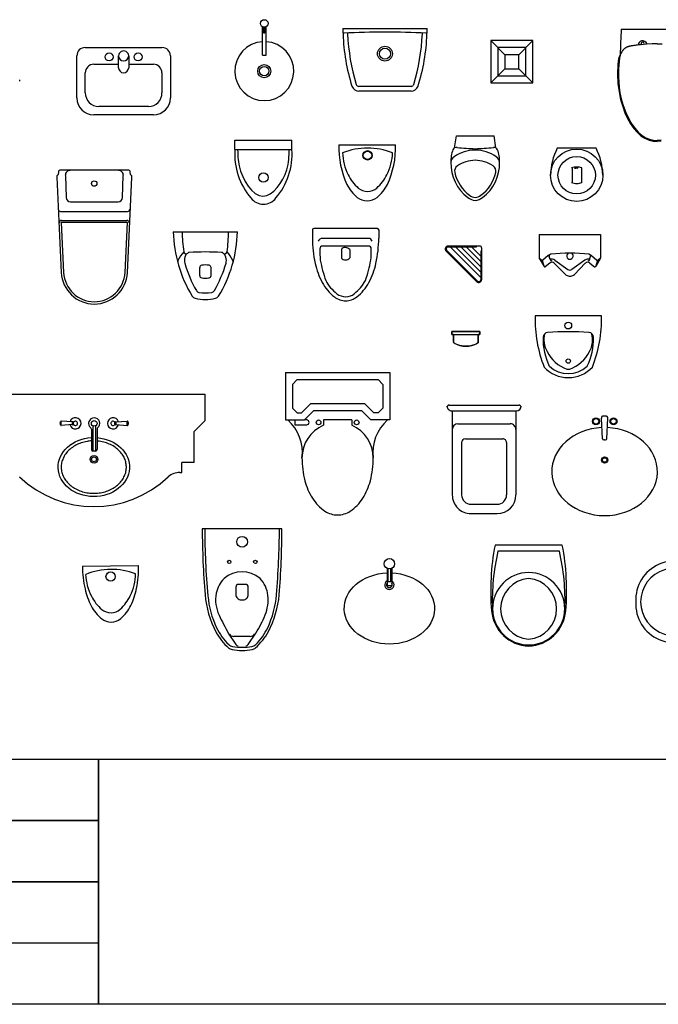
# Model space of a CAD drawing. Units: inches. Extents: x 31095 to 49463, y 7257 to 24838.
# Drawn here: x 35926 to 39339, y 7257 to 12522 of the extents above; entities that cross this region are included whole.
import ezdxf

# ---------------------------------------------------------------- set-up
doc = ezdxf.new("R2010")
doc.units = ezdxf.units.IN
doc.header["$MEASUREMENT"] = 0
doc.layers.add('freecads.com', color=7, linetype='Continuous')
doc.styles.add('PL-01$0$Standard', font='ARIALN.TTF')
doc.styles.get("Standard").update_dxf_attribs({"font": 'arial.ttf'})

# ---------------------------------------------------------------- blocks, each defined once
blk = doc.blocks.new('A$Cb88cf60c')
at = {"layer": 'freecads.com'}
blk.add_lwpolyline([(0, 250), (4003.5, 250), (4003.5, 0), (0, 0)], close=True, dxfattribs=at)
blk.add_lwpolyline([(1602.5, 250), (1602.5, 0)], dxfattribs=at)
at = {"layer": 'freecads.com', "char_height": 100, "attachment_point": 1}
for s, width, insert in [('Free CAD Blocks', 1515.5, (87, 187)), ('www.freecads.com', 3260.5, (1739.5, 187))]:
    blk.add_mtext_dynamic_manual_height_columns(s, width=width, gutter_width=10, heights=[0], dxfattribs=dict(at, insert=insert))
blk = doc.blocks.new('A$C78db6d0c')
at = {"layer": 'freecads.com'}
blk.add_lwpolyline([(0, 250), (4003.5, 250), (4003.5, 0), (0, 0)], close=True, dxfattribs=at)
blk.add_lwpolyline([(1602.5, 250), (1602.5, 0)], dxfattribs=at)
at = {"layer": 'freecads.com', "char_height": 100, "attachment_point": 1}
for s, width, insert in [('Free 3D Models', 1515.5, (87, 187)), ('www.freepolygon.com', 3260.5, (1739.5, 187))]:
    blk.add_mtext_dynamic_manual_height_columns(s, width=width, gutter_width=10, heights=[0], dxfattribs=dict(at, insert=insert))
blk = doc.blocks.new('A$C8e53aeb3')
at = {"layer": 'freecads.com'}
blk.add_lwpolyline([(0, 250), (4003.5, 250), (4003.5, 0), (0, 0)], close=True, dxfattribs=at)
blk.add_lwpolyline([(1602.5, 250), (1602.5, 0)], dxfattribs=at)
at = {"layer": 'freecads.com', "char_height": 100, "attachment_point": 1}
for s, width, insert in [('Free Vector Files', 1515.5, (87, 187)), ('www.vectorfreefiles.com', 3260.5, (1739.5, 187))]:
    blk.add_mtext_dynamic_manual_height_columns(s, width=width, gutter_width=10, heights=[0], dxfattribs=dict(at, insert=insert))
blk = doc.blocks.new('A$C89fb8e03')
at = {"layer": 'freecads.com'}
blk.add_lwpolyline([(0, 250), (4003.5, 250), (4003.5, 0), (0, 0)], close=True, dxfattribs=at)
blk.add_lwpolyline([(1602.5, 250), (1602.5, 0)], dxfattribs=at)
at = {"layer": 'freecads.com', "char_height": 100, "attachment_point": 1}
for s, width, insert in [('Daily Design News', 1515.5, (87, 187)), ('www.designrecap.com', 3260.5, (1739.5, 187))]:
    blk.add_mtext_dynamic_manual_height_columns(s, width=width, gutter_width=10, heights=[0], dxfattribs=dict(at, insert=insert))

msp = doc.modelspace()

# ---------------------------------------------------------------- linework, layer by layer
for p, q in [((36231, 12103.5), (36231, 12328.5)), ((36276, 12373.5), (36686, 12373.5)), ((36454, 12265.5), (36454, 12328.5)), ((36508, 12328.5), (36508, 12265.5)), ((36731, 12328.5), (36731, 12216)), ((36321, 12283.5), (36454, 12283.5)), ((36508, 12283.5), (36641, 12283.5)), ((36276, 12130.5), (36276, 12238.5)), ((36686, 12238.5), (36686, 12130.5)), ((36731, 12216), (36731, 12103.5)), ((36614, 12058.5), (36348, 12058.5)), ((36641, 12013.5), (36321, 12013.5))]:
    msp.add_line(p, q)
for centre in [(36403.4, 12323.1), (36558.5, 12323.1)]:
    msp.add_circle(centre, 21.6)
for centre, radius, start, end in [((36276, 12328.5), 45, 90, 180), ((36481, 12328.5), 27, 360, 180.0005), ((36481, 12328.5), 27, 180.0005, 0), ((36686, 12328.5), 45, 0, 90), ((36321, 12238.5), 45, 90, 180), ((36641, 12238.5), 45, 0, 90), ((36481, 12265.5), 27, 180, 0), ((36348, 12130.5), 72, 180, 270), ((36614, 12130.5), 72, 270, 0), ((36321, 12103.5), 90, 180, 270), ((36641, 12103.5), 90, 270, 0)]:
    msp.add_arc(centre, radius, start, end)
at = {"layer": 'freecads.com'}
for p, q in [((37223.5, 12332.1), (37223.5, 12484.5)), ((37230.3, 12477.1), (37230.3, 12482.3)), ((37235.3, 12477.1), (37235.3, 12482.3)), ((37242.2, 12332.1), (37242.2, 12484.5)), ((37236.5, 12477.1), (37229.1, 12477.1)), ((37229.1, 12477.1), (37229.1, 12451.3)), ((37229.1, 12451.3), (37236.5, 12451.3)), ((37236.5, 12451.3), (37236.5, 12477.1)), ((37652.9, 12475.5), (38102.9, 12475.5)), ((39140.5, 12471.5), (39525.8, 12471.5)), ((38668, 12410.1), (38443, 12410.1)), ((38443, 12410.1), (38443, 12185.1)), ((38518, 12335.1), (38443, 12410.1)), ((38593, 12335.1), (38668, 12410.1)), ((38668, 12185.1), (38668, 12410.1)), ((39169.4, 12374.4), (39168.4, 12373.9)), ((39170.4, 12374.9), (39169.4, 12374.4)), ((39171.4, 12375.3), (39170.4, 12374.9)), ((39172.4, 12375.7), (39171.4, 12375.3)), ((39173.3, 12376.1), (39172.4, 12375.7)), ((39174.2, 12376.5), (39173.3, 12376.1)), ((39175.1, 12376.9), (39174.2, 12376.5)), ((39176, 12377.2), (39175.1, 12376.9)), ((39176.9, 12377.5), (39176, 12377.2)), ((39177.7, 12377.8), (39176.9, 12377.5)), ((39178.6, 12378.1), (39177.7, 12377.8)), ((39179.4, 12378.4), (39178.6, 12378.1)), ((39180.3, 12378.6), (39179.4, 12378.4)), ((39181.1, 12378.9), (39180.3, 12378.6)), ((39181.9, 12379.1), (39181.1, 12378.9)), ((39182.7, 12379.3), (39181.9, 12379.1)), ((39183.5, 12379.5), (39182.7, 12379.3)), ((39184.3, 12379.7), (39183.5, 12379.5)), ((39185, 12379.9), (39184.3, 12379.7)), ((39185.8, 12380.1), (39185, 12379.9)), ((39186.5, 12380.3), (39185.8, 12380.1)), ((39187.2, 12380.4), (39186.5, 12380.3)), ((39187.9, 12380.6), (39187.2, 12380.4)), ((39188.6, 12380.7), (39187.9, 12380.6)), ((39189.2, 12380.8), (39188.6, 12380.7)), ((39189.8, 12381), (39189.2, 12380.8)), ((39190.5, 12381.1), (39189.8, 12381)), ((39191.1, 12381.2), (39190.5, 12381.1)), ((39191.7, 12381.3), (39191.1, 12381.2)), ((39192.8, 12381.5), (39191.7, 12381.3)), ((39193.9, 12381.7), (39192.8, 12381.5)), ((39195, 12381.9), (39193.9, 12381.7)), ((39196, 12382), (39195, 12381.9)), ((39197, 12382.2), (39196, 12382)), ((39198.3, 12382.4), (39197, 12382.2)), ((39200, 12382.6), (39198.3, 12382.4)), ((39202.5, 12382.9), (39200, 12382.6)), ((39207.1, 12383.6), (39202.2, 12382.9)), ((39210.5, 12384.1), (39207.1, 12383.6)), ((39215.9, 12384.8), (39210.5, 12384.1)), ((39220.5, 12385.4), (39215.9, 12384.8)), ((39226.7, 12386.2), (39220.5, 12385.4)), ((39234.2, 12387.1), (39226.7, 12386.2)), ((39239, 12387.6), (39234.2, 12387.1)), ((39240, 12387.7), (39239.4, 12387.7)), ((39241.2, 12387.8), (39240, 12387.7)), ((39242.5, 12387.9), (39241.2, 12387.8)), ((39244.3, 12388.1), (39242.7, 12388)), ((39276.4, 12391.2), (39244.3, 12388.1)), ((39306.7, 12393.1), (39276.4, 12391.2)), ((39333.2, 12393.6), (39306.7, 12393.1)), ((39333.2, 12393.6), (39359.6, 12393.1)), ((37223.5, 12332.1), (37242.2, 12332.1)), ((38630.5, 12372.6), (38480.5, 12372.6)), ((38480.5, 12372.6), (38480.5, 12222.6)), ((38593, 12335.1), (38518, 12335.1)), ((38518, 12335.1), (38518, 12260.1)), ((38593, 12260.1), (38593, 12335.1)), ((38630.5, 12222.6), (38630.5, 12372.6)), ((39129.7, 12323.6), (39126.5, 12311.3)), ((39135.1, 12334.3), (39129.7, 12323.6)), ((39135.7, 12333), (39131.9, 12316.5)), ((39137.5, 12337.1), (39135.1, 12334.3)), ((39141.5, 12346.7), (39135.7, 12333)), ((39142, 12347.6), (39141.5, 12346.7)), ((39143, 12349.2), (39142, 12347.6)), ((39143.8, 12350.7), (39143, 12349.2)), ((39144.7, 12352.2), (39143.8, 12350.7)), ((39145.6, 12353.6), (39144.7, 12352.2)), ((39146.5, 12354.9), (39145.6, 12353.6)), ((39147.4, 12356.2), (39146.5, 12354.9)), ((39148.3, 12357.4), (39147.4, 12356.2)), ((39149.2, 12358.6), (39148.3, 12357.4)), ((39150.2, 12359.7), (39149.2, 12358.6)), ((39151.1, 12360.8), (39150.2, 12359.7)), ((39152.1, 12361.8), (39151.1, 12360.8)), ((39153.1, 12362.8), (39152.1, 12361.8)), ((39154.1, 12363.8), (39153.1, 12362.8)), ((39155.1, 12364.7), (39154.1, 12363.8)), ((39156.1, 12365.6), (39155.1, 12364.7)), ((39157.1, 12366.5), (39156.1, 12365.6)), ((39158.1, 12367.3), (39157.1, 12366.5)), ((39159.2, 12368.1), (39158.1, 12367.3)), ((39160.2, 12368.9), (39159.2, 12368.1)), ((39161.2, 12369.6), (39160.2, 12368.9)), ((39162.3, 12370.3), (39161.2, 12369.6)), ((39163.3, 12371), (39162.3, 12370.3)), ((39164.4, 12371.6), (39163.3, 12371)), ((39165.4, 12372.3), (39164.4, 12371.6)), ((39166.4, 12372.8), (39165.4, 12372.3)), ((39167.4, 12373.4), (39166.4, 12372.8)), ((39168.4, 12373.9), (39167.4, 12373.4)), ((39123.2, 12284.4), (39120.5, 12230.5)), ((39124.6, 12297.9), (39123.2, 12284.7)), ((39126.5, 12311.3), (39124.6, 12297.9)), ((39128, 12279.7), (39126.7, 12259.5)), ((39129.6, 12298.7), (39128, 12279.7)), ((39131.9, 12316.5), (39129.6, 12298.7)), ((38518, 12260.1), (38443, 12185.1)), ((38480.5, 12222.6), (38630.5, 12222.6)), ((38518, 12260.1), (38593, 12260.1)), ((38593, 12260.1), (38668, 12185.1)), ((39120.5, 12230.5), (39122.7, 12180.8)), ((39126.7, 12259.5), (39126, 12237.7)), ((39126, 12237.7), (39126, 12214.3)), ((38017, 12165.5), (37738.9, 12165.5)), ((38443, 12185.1), (38668, 12185.1)), ((39122.7, 12180.8), (39128.7, 12135.7)), ((39126, 12214.3), (39127, 12189.1)), ((39127, 12189.1), (39129.5, 12161.6)), ((38017, 12140.5), (37738.9, 12140.5)), ((39128.7, 12135.7), (39137.4, 12094.8)), ((39129.5, 12161.6), (39133.9, 12131.7)), ((39133.9, 12131.7), (39140.9, 12099.1)), ((39137.4, 12094.8), (39148.3, 12057.7)), ((39140.9, 12099.1), (39151.4, 12062.6)), ((39151.4, 12062.6), (39165.3, 12025.3)), ((39148.3, 12057.7), (39160.7, 12023.8)), ((39160.7, 12023.8), (39174.6, 11993.1)), ((39165.3, 12025.3), (39181.1, 11991.8)), ((39174.6, 11993.1), (39190.2, 11965.5)), ((39181.1, 11991.8), (39197.8, 11963.8)), ((39190.2, 11965.5), (39207.4, 11941.1)), ((39197.8, 11963.8), (39215.3, 11939.9)), ((38250.1, 11836.4), (38259.9, 11900.9)), ((38259.9, 11900.9), (38460.7, 11900.9)), ((38470.5, 11836.4), (38460.7, 11900.9)), ((39207.4, 11941.1), (39226, 11919.9)), ((39215.3, 11939.9), (39233.5, 11919.8)), ((39226, 11919.9), (39245.9, 11901.9)), ((39233.5, 11919.8), (39252.3, 11903.5)), ((39245.9, 11901.9), (39267.1, 11887.8)), ((39252.3, 11903.5), (39271.6, 11891.2)), ((37075.6, 11827.8), (37075.6, 11877.1)), ((37075.6, 11877.1), (37380.6, 11877.1)), ((37380.6, 11827.4), (37380.6, 11877.1)), ((37630.9, 11853.6), (37784.7, 11853.6)), ((37784.7, 11853.6), (37934.7, 11853.6)), ((39267.1, 11887.8), (39289.4, 11878.2)), ((39271.6, 11891.2), (39291.6, 11882.7)), ((39289.4, 11878.2), (39312, 11872.9)), ((39291.6, 11882.7), (39312.4, 11877.7)), ((39312, 11872.9), (39333.2, 11871.5)), ((39312.4, 11877.7), (39333.2, 11876.2)), ((39353.9, 11877.7), (39333.2, 11876.2)), ((39354.3, 11872.9), (39333.2, 11871.5)), ((37075.6, 11827.8), (37380.6, 11827.8)), ((39006.9, 11835.4), (38798.1, 11835.4)), ((36132.3, 11707.3), (36130.7, 11694.6)), ((36504.4, 11717.9), (36144.4, 11717.9)), ((36518.1, 11694.5), (36516.5, 11707.3)), ((38877.5, 11730.4), (38877.5, 11650.4)), ((38927.5, 11730.4), (38927.5, 11650.4)), ((36123.3, 11680), (36147.8, 11170)), ((36169.4, 11689.4), (36173, 11571.4)), ((36475.8, 11571.3), (36479.4, 11689.4)), ((36500.9, 11169.2), (36525.5, 11680)), ((36197.5, 11547.6), (36451.2, 11547.6)), ((36143.5, 11497.1), (36502.5, 11497)), ((36147.5, 11437.1), (36160.2, 11170.6)), ((36502.5, 11437.1), (36147.5, 11437.1)), ((36149.3, 11449.1), (36499, 11449)), ((36488.5, 11169.9), (36502.5, 11437.1)), ((36746.4, 11387.8), (37089.3, 11387.8)), ((37489.9, 11399.2), (37489.9, 11354)), ((37837.3, 11406.3), (37497.1, 11406.3)), ((37844.4, 11399.2), (37844.4, 11354)), ((38702.4, 11374.1), (38702.4, 11246.7)), ((38702.4, 11374.1), (39030, 11374.1)), ((39030, 11374.1), (39030, 11246.7)), ((37790.3, 11352.2), (37544, 11352.2)), ((37790.3, 11311.5), (37544, 11311.5)), ((37644.8, 11294.4), (37644.8, 11246.7)), ((37689.5, 11292.6), (37689.5, 11248.5)), ((38204, 11286, 0), (38368.9, 11121.1, 0)), ((38207.5, 11289.6, 0), (38372.5, 11124.6, 0)), ((38384.6, 11311.6, 0), (38214.6, 11311.6, 0)), ((38214.6, 11306.6, 0), (38365.7, 11306.6, 0)), ((38227, 11306.6, 0), (38389.5, 11144.1, 0)), ((38255.3, 11306.6, 0), (38389.5, 11172.4, 0)), ((38283.6, 11306.6, 0), (38389.5, 11200.7, 0)), ((38311.8, 11306.6, 0), (38389.5, 11229, 0)), ((38340.1, 11306.6, 0), (38389.5, 11257.3, 0)), ((38366.2, 11311.6, 0), (38366.7, 11309.7, 0)), ((38389.5, 11282.8, 0), (38389.5, 11131.7, 0)), ((38394.5, 11283.4, 0), (38392.6, 11283.8, 0)), ((38394.5, 11301.6, 0), (38394.5, 11131.7, 0)), ((38702.4, 11246.7), (38715.5, 11236.4)), ((38702.4, 11246.7), (38728, 11202.4)), ((38718.3, 11235.4), (38727.6, 11203.4)), ((38750.3, 11261.4), (38721.3, 11236.5)), ((38759.1, 11221), (38734.9, 11201.1)), ((38760.5, 11239.5), (38755.7, 11256)), ((38782.9, 11220.4), (38842.1, 11159.5)), ((38785.9, 11236.1), (38855.6, 11186.4)), ((38946.5, 11236.1), (38876.8, 11186.4)), ((38890.3, 11159.5), (38948.7, 11219.6)), ((38971.9, 11239.5), (38976.7, 11256)), ((38973.3, 11221), (38997.5, 11201.1)), ((38982.1, 11261.4), (39011.1, 11236.5)), ((39030, 11246.7), (39004.4, 11202.4)), ((39014.1, 11235.4), (39004.8, 11203.4)), ((39030, 11246.7), (39016.9, 11236.4)), ((36887.7, 11153.8), (36887.7, 11196.5)), ((36948, 11153.8), (36948, 11196.5)), ((38861.7, 11151.2), (38870.8, 11151.2)), ((39035.1, 10938.2), (38680.1, 10938.2)), ((38235.5, 10837.9), (38235.5, 10855.4)), ((38235.5, 10855.4), (38385.5, 10855.4)), ((38235.5, 10855.4), (38235.5, 10837.9)), ((38385.5, 10855.4), (38235.5, 10855.4)), ((38385.5, 10855.4), (38385.5, 10837.9)), ((38385.5, 10837.9), (38385.5, 10855.4)), ((38244.9, 10837.9), (38235.5, 10837.9)), ((38235.5, 10837.9), (38244.9, 10837.9)), ((38244.9, 10798.4), (38244.9, 10837.9)), ((38244.9, 10837.9), (38244.9, 10798.4)), ((38244.9, 10837.9), (38376.1, 10837.9)), ((38246.2, 10794.1), (38244.9, 10798.4)), ((38375.2, 10794.8), (38374.1, 10793.2)), ((38376.1, 10798.4), (38375.2, 10794.8)), ((38376.1, 10837.9), (38376.1, 10798.4)), ((38385.5, 10837.9), (38376.1, 10837.9)), ((38376.1, 10798.4), (38376.1, 10837.9)), ((38376.1, 10837.9), (38385.5, 10837.9)), ((38248.6, 10791.9), (38246.2, 10794.1)), ((38251.6, 10790.2), (38248.6, 10791.9)), ((38253.4, 10789.3), (38251.6, 10790.2)), ((38258.6, 10786.7), (38253.4, 10789.3)), ((38262.6, 10785), (38258.6, 10786.7)), ((38267.6, 10783), (38262.6, 10785)), ((38278.7, 10779.5), (38267.6, 10783)), ((38283.2, 10778.4), (38278.7, 10779.5)), ((38289.1, 10777.2), (38283.2, 10778.4)), ((38294.2, 10776.4), (38289.1, 10777.2)), ((38299.3, 10775.9), (38294.2, 10776.4)), ((38303.1, 10775.6), (38299.3, 10775.9)), ((38307.7, 10775.4), (38303.1, 10775.6)), ((38312.3, 10775.4), (38307.7, 10775.4)), ((38318.7, 10775.6), (38312.3, 10775.4)), ((38323.3, 10776), (38318.7, 10775.6)), ((38326.2, 10776.4), (38323.3, 10776)), ((38330.5, 10777), (38326.2, 10776.4)), ((38335.5, 10777.9), (38330.5, 10777)), ((38339, 10778.7), (38335.5, 10777.9)), ((38342.9, 10779.7), (38339, 10778.7)), ((38347.8, 10781.1), (38342.9, 10779.7)), ((38351.8, 10782.4), (38347.8, 10781.1)), ((38354.2, 10783.3), (38351.8, 10782.4)), ((38360.1, 10785.7), (38354.2, 10783.3)), ((38364.5, 10787.7), (38360.1, 10785.7)), ((38372.3, 10791.9), (38364.5, 10787.7)), ((38374.1, 10793.2), (38372.3, 10791.9)), ((35728.2, 10518.7), (36915.5, 10518.7)), ((36915.5, 10518.7), (36915.5, 10377.1)), ((38210.1, 10450.7), (38210.1, 10455.7)), ((38220.1, 10460.7), (38595.1, 10460.7)), ((38235.1, 10430.7), (38580.1, 10430.7)), ((38237.6, 10430.7), (38237.6, 9980.7)), ((38577.6, 10430.7), (38577.6, 9980.7)), ((38605.1, 10450.7), (38605.1, 10455.7)), ((36915.5, 10377.1), (36857.8, 10319.4)), ((39040.1, 10281.4), (39034.6, 10390.9)), ((39057.8, 10402.6), (39045.7, 10402.6)), ((39063.4, 10281.4), (39069, 10390.9)), ((36212.2, 10369.4, 0), (36212, 10369.7, 0)), ((36212, 10369.7, 0), (36212, 10369.7, 0)), ((36212, 10357.8, 0), (36212.2, 10358.1, 0)), ((36212, 10357.8, 0), (36212, 10357.8, 0)), ((36212.4, 10368.9, 0), (36212.2, 10369.4, 0)), ((36212.2, 10358.1, 0), (36212.6, 10359, 0)), ((36213, 10367.6, 0), (36212.4, 10368.9, 0)), ((36212.6, 10359, 0), (36213.1, 10360.4, 0)), ((36213.4, 10366, 0), (36213, 10367.6, 0)), ((36213.1, 10360.4, 0), (36213.4, 10361.4, 0)), ((36213.7, 10364.4, 0), (36213.4, 10366, 0)), ((36213.4, 10361.4, 0), (36213.6, 10362.4, 0)), ((36213.6, 10362.4, 0), (36213.7, 10364.4, 0)), ((36434, 10364.4, 0), (36434.2, 10366, 0)), ((36434.1, 10362.4, 0), (36434, 10364.4, 0)), ((36434.3, 10361.4, 0), (36434.1, 10362.4, 0)), ((36434.2, 10366, 0), (36434.7, 10367.6, 0)), ((36434.5, 10360.4, 0), (36434.3, 10361.4, 0)), ((36435.1, 10359, 0), (36434.5, 10360.4, 0)), ((36434.7, 10367.6, 0), (36435.2, 10368.9, 0)), ((36435.5, 10358.1, 0), (36435.1, 10359, 0)), ((36435.2, 10368.9, 0), (36435.4, 10369.4, 0)), ((36435.4, 10369.4, 0), (36435.6, 10369.7, 0)), ((36435.7, 10357.8, 0), (36435.5, 10358.1, 0)), ((36435.6, 10369.7, 0), (36435.6, 10369.7, 0)), ((36435.6, 10357.8, 0), (36435.7, 10357.8, 0)), ((38267.6, 10360.7), (38547.6, 10360.7)), ((36857.8, 10154.2), (36857.8, 10319.4)), ((38307.6, 10280.7), (38507.6, 10280.7)), ((39051.8, 10274.5), (39047.3, 10274.5)), ((39051.8, 10274.5), (39056.3, 10274.5)), ((38287.6, 10260.7), (38287.6, 9980.7)), ((38527.6, 10260.7), (38527.6, 9980.7)), ((36857.8, 10154.2), (36792.3, 10154.2)), ((36792.3, 10101.1), (36792.3, 10154.2)), ((36781.8, 10101.1), (36792.3, 10101.1)), ((38337.6, 9930.7), (38477.6, 9930.7)), ((38337.6, 9880.7), (38477.6, 9880.7)), ((37326.9, 9800), (36901.5, 9800)), ((36260.9, 9598.8), (36560.8, 9602.6)), ((37080.6, 9487.9), (37080.6, 9448.3)), ((37133.1, 9502.3), (37094.9, 9502.3)), ((37147.4, 9448.1), (37147.4, 9488)), ((37109.6, 9419.6), (37119.1, 9419.6)), ((37040.3, 9242.1), (37081, 9180.3)), ((37157.2, 9224), (37069, 9224)), ((37145.9, 9180.3), (37187.3, 9242.1))]:
    msp.add_line(p, q, dxfattribs=at)
at = {"layer": 'freecads.com', "linetype": 'ByBlock'}
for p, q in [((37345.4, 10635.5), (37904.2, 10635.5)), ((37345.4, 10635.5), (37345.4, 10381.5)), ((37383.5, 10572), (37408.9, 10597.4)), ((37408.9, 10597.4), (37840.7, 10597.4)), ((37840.7, 10597.4), (37866.1, 10572)), ((37904.2, 10635.5), (37904.2, 10381.5)), ((37383.5, 10572), (37383.5, 10445)), ((37866.1, 10572), (37866.1, 10445)), ((37408.9, 10419.6), (37383.5, 10445)), ((37482, 10470.4), (37431.2, 10419.6)), ((37497.8, 10432.3), (37447, 10381.5)), ((37482, 10470.4), (37767.6, 10470.4)), ((37497.8, 10432.3), (37751.8, 10432.3)), ((37751.8, 10432.3), (37802.6, 10381.5)), ((37767.6, 10470.4), (37818.4, 10419.6)), ((37866.1, 10445), (37840.7, 10419.6)), ((37345.4, 10381.5), (37447, 10381.5)), ((37396.2, 10381.5), (37396.2, 10356.1)), ((37408.9, 10419.6), (37431.2, 10419.6)), ((37459.7, 10381.5), (37447, 10381.5)), ((37701, 10381.5), (37548.6, 10381.5)), ((37548.6, 10381.5), (37548.6, 10352.9)), ((37701, 10381.5), (37701, 10352.9)), ((37904.2, 10381.5), (37802.6, 10381.5)), ((37840.7, 10419.6), (37818.4, 10419.6)), ((37396.2, 10356.1), (37459.7, 10356.1))]:
    msp.add_line(p, q, dxfattribs=at)
at = {"layer": 'freecads.com', "extrusion": (2.99904e-07, 5.47795e-13, 1)}
for p, q in [((36145, 10353.6, 0), (36145, 10374, 0)), ((36148, 10352.4, 0), (36148, 10375, 0)), ((36208, 10371, 0), (36148, 10375, 0)), ((36208, 10356.5, 0), (36148, 10352.4, 0)), ((36208, 10371, 0), (36208, 10356.5, 0)), ((36208, 10357.3, 0), (36208, 10370.3, 0)), ((36211, 10357, 0), (36211, 10370.5, 0)), ((36308.8, 10333.1, 0), (36308.8, 10223.1, 0)), ((36316.5, 10350.3, 0), (36316.5, 10215.1, 0)), ((36331.1, 10350.3, 0), (36331.1, 10215.1, 0)), ((36338.8, 10333.1, 0), (36338.8, 10223.1, 0)), ((36330.8, 10215.1, 0), (36316.8, 10215.1, 0))]:
    msp.add_line(p, q, dxfattribs=at)
at = {"layer": 'freecads.com', "extrusion": (-2.99904e-07, 5.47795e-13, 1)}
for p, q in [((36439.7, 10371, 0), (36499.6, 10375, 0)), ((36499.6, 10352.4, 0), (36499.6, 10375, 0)), ((36502.6, 10353.6, 0), (36502.6, 10374, 0)), ((36436.7, 10357, 0), (36436.7, 10370.5, 0)), ((36439.7, 10371, 0), (36439.7, 10356.5, 0)), ((36439.7, 10357.3, 0), (36439.7, 10370.3, 0)), ((36439.7, 10356.5, 0), (36499.6, 10352.4, 0))]:
    msp.add_line(p, q, dxfattribs=at)
at = {"layer": 'freecads.com', "ltscale": 1500}
for p, q in [((37889, 9588.3, 0), (37889, 9495.3, 0)), ((37894.5, 9515.3, 0), (37894.5, 9586.2, 0)), ((37908.5, 9515.3, 0), (37908.5, 9586.2, 0)), ((37914, 9588.3, 0), (37914, 9495.3, 0)), ((37914, 9495.3, 0), (37889, 9495.3, 0)), ((37908.5, 9515.3, 0), (37894.5, 9515.3, 0))]:
    msp.add_line(p, q, dxfattribs=at)
at = {"layer": 'freecads.com'}
for points in [[(38825.6, 9712.1), (38466.1, 9712.1)], [(38810, 9679.4), (38481.7, 9679.4)]]:
    msp.add_lwpolyline(points, dxfattribs=at)
msp.add_lwpolyline([(36346.3, 8568.2), (49462.9, 8568.2), (49462.9, 7256.5), (36346.3, 7256.5)], close=True, dxfattribs=at)
for centre, radius in [((37232.8, 12502.2), 20), ((37877.9, 12340.5), 40), ((37877.9, 12340.5), 30), ((37232.8, 12247.1), 35), ((37232.8, 12247.1), 25), ((37784.7, 11796.8), 25), ((37784.7, 11796.8), 22.6), ((38902.5, 11690.4), 140), ((38902.5, 11690.4), 100), ((37227.9, 11677.7), 25), ((36323.7, 11645.7), 14.6), ((38857.6, 10886.2), 18.1), ((38857.6, 10696.8), 11.6), ((39005.5, 10374.2), 18.5), ((39005.5, 10374.2), 14.8), ((39099.2, 10374.2), 18.5), ((39099.2, 10374.2), 14.8), ((36322.7, 10170.8), 20.5), ((36322.7, 10170.8), 13.1), ((39051.8, 10167.4), 16.8), ((39051.8, 10167.4), 12), ((37114.2, 9730.1), 28.6), ((37045.6, 9622.3), 9.08), ((37185.1, 9622.3), 9.08), ((36411.6, 9543.9), 25)]:
    msp.add_circle(centre, radius, dxfattribs=at)
at = {"layer": 'freecads.com', "extrusion": (2.99904e-07, 5.47795e-13, 1)}
msp.add_circle((36323.8, 10363.4, 0), 15, dxfattribs=at)
at = {"layer": 'freecads.com', "linetype": 'ByBlock'}
for centre in [(37523.2, 10368.8), (37726.4, 10368.8)]:
    msp.add_circle(centre, 12.7, dxfattribs=at)
at = {"layer": 'freecads.com', "ltscale": 1500}
msp.add_circle((37901.5, 9612.8, 0), 27.5, dxfattribs=at)
at = {"layer": 'freecads.com'}
for centre, radius, start, end in [((38692.9, 12480.3), 1039.9, 180.2646, 181.9389), ((37658.5, 12445.3), 5, 92.7217, 181.9389), ((38692.9, 12480.3), 1039.9, 181.9389, 197.5579), ((37877.9, 7829.8), 4625.6, 87.2782, 92.7218), ((37683.1, 12446.4), 5, 92.7217, 181.9389), ((38750.8, 12491.4), 1073.6, 182.4148, 197.0631), ((36972, 12497.1), 1106.9, 343.1581, 357.364), ((37061.6, 12480.5), 1041.3, 342.4537, 358.0518), ((38072.8, 12446.4), 5, 358.0611, 87.2783), ((38097.4, 12445.3), 5, 358.0611, 87.2783), ((37061.6, 12480.5), 1041.3, 358.0518, 359.7238), ((37232.8, 12247.1), 157.5, 93.3984, 86.6016), ((35645.7, 12196.6), 279.8, 360, 0.6606), ((35645.7, 12196.6), 279.8, 359.3394, 360), ((37738.9, 12180.5), 40, 200.3549, 270), ((37738.9, 12180.5), 15, 195.7641, 270), ((38017, 12180.5), 15, 270, 344.2359), ((38017, 12180.5), 40, 270, 339.6451), ((38102.1, 11840.6), 471.4, 178.4184, 204.9834), ((37463.4, 11840.6), 471.4, 335.0166, 1.5816), ((37436.9, 11803.9), 362.1, 176.2239, 220.5086), ((37019.3, 11803.9), 362.1, 319.4902, 3.775), ((37784.7, 11469.7), 365.8, 68.6212, 111.3788), ((37920.8, 11816.1), 269.5, 181.2125, 207.1356), ((37648.6, 11816.1), 269.5, 332.8644, 358.7875), ((38381.3, 11770.5), 151.3, 158.1356, 183.9298), ((38259.2, 11818.6), 20, 78.3618, 155.8466), ((38358, 11635.5), 189, 89.3075, 125.4467), ((38410.6, 13484.7), 1653.1, 264.8851, 268.2553), ((38310, 13484.7), 1653.1, 271.7447, 275.1149), ((38362.6, 11635.5), 189, 54.5533, 90.6925), ((38461.4, 11818.6), 20, 24.1534, 101.6382), ((38339.2, 11770.5), 151.3, 356.0702, 21.8644), ((39124.2, 11678.4), 362, 154.3025, 178.108), ((38680.7, 11678.4), 362, 1.8935, 25.6989), ((38456.8, 11752.1), 226.6, 177.9661, 233.08), ((38265.4, 11758.9), 35, 119.0888, 177.9661), ((38367.4, 11575.5), 194.8, 92.0927, 121.6637), ((38353.2, 11575.5), 194.8, 58.3363, 87.9073), ((38263.7, 11752.1), 226.6, 306.92, 2.0339), ((38455.2, 11758.9), 35, 2.0339, 60.9112), ((36136.4, 11680.7), 13.1, 125.7764, 182.7469), ((36125.9, 11695.2), 4.75, 305.7764, 352.7351), ((36144.4, 11705.8), 12.2, 89.9964, 172.7351), ((36195.6, 11690.2), 26.3, 89.9964, 181.7685), ((36453.2, 11690.2), 26.3, 358.2244, 89.9964), ((36504.4, 11705.7), 12.2, 7.2578, 89.9964), ((36522.9, 11695.1), 4.75, 187.2578, 234.2165), ((36512.4, 11680.6), 13.1, 357.246, 54.2165), ((37878.9, 11788.1), 219.6, 205.641, 229.2076), ((37690.5, 11788.1), 219.6, 310.7924, 334.359), ((38284.8, 11712.4), 35, 124.171, 192.9916), ((38456.8, 11752.1), 211.6, 192.9916, 233.08), ((38263.7, 11752.1), 211.6, 306.92, 347.0084), ((38435.8, 11712.4), 35, 347.0084, 55.829), ((38902.5, 11650.4), 83.8, 90.0007, 109.5995), ((38902.5, 11646.6), 80.8, 84.0548, 98.1215), ((38902.5, 11650.4), 83.8, 70.4019, 90.0007), ((37867.5, 11737.8), 215.4, 206.5651, 230.3607), ((37698.1, 11737.8), 215.4, 309.6393, 333.4349), ((38902.5, 11730.4), 83.8, 250.4019, 270.0007), ((38902.5, 11730.4), 83.8, 270.0007, 289.5995), ((37784.7, 11679), 75.4, 229.2076, 270), ((37784.7, 11679), 75.4, 270, 310.7924), ((36197.5, 11572.1), 24.5, 181.7685, 269.9964), ((36451.2, 11572.1), 24.5, 269.9964, 358.2244), ((37228.1, 11617.6), 82.5, 216.2844, 323.7145), ((37780.9, 11633.3), 79.7, 230.3607, 271.3777), ((37784.7, 11633.3), 79.7, 268.6223, 309.6393), ((38368.7, 11637.2), 81.8, 234.1377, 264.1193), ((38368.7, 11637.2), 66.8, 234.1377, 262.7922), ((38351.9, 11637.2), 66.8, 277.2078, 305.8623), ((38351.9, 11637.2), 81.8, 275.8807, 305.8623), ((36144.2, 11509.9), 12.8, 186.3899, 267.3227), ((36502.5, 11508.9), 11.8, 269.9964, 357.1886), ((36149.3, 11437.2), 11.8, 89.9964, 182.4942), ((36499, 11437.2), 11.8, 357.1886, 89.9964), ((37432.1, 11402.5), 685.8, 181.2213, 211.5168), ((37578.6, 11392.2), 784.6, 180.3162, 188.1275), ((36403.7, 11402.5), 685.8, 328.4832, 358.7787), ((36257.1, 11392.2), 784.6, 351.8726, 359.6838), ((37497.1, 11399.2), 7.15, 90, 180), ((37837.3, 11399.2), 7.15, 360, 90), ((38116.3, 11354), 626.3, 180.0004, 192.4591), ((37542.9, 11328.2), 24, 87.4551, 156.5304), ((37790.9, 11333.4), 18.7, 13.289, 91.8224), ((37218.1, 11354), 626.3, 347.5413, 0), ((36910.7, 11171.7), 153.2, 135.0985, 155.5287), ((36814.5, 11283.1), 12.7, 188.2439, 313.8695), ((36932.1, 11221.5), 127, 157.3629, 174.247), ((36832.1, 11264.8), 12.7, 93.2539, 133.8688), ((36917.9, 9755.9), 1524, 86.7461, 93.2539), ((37003.7, 11264.8), 12.7, 46.131, 86.746), ((37021.3, 11283.1), 12.7, 226.1305, 351.7561), ((36903.6, 11221.5), 127, 5.753, 22.6371), ((36925, 11171.7), 153.2, 24.4713, 44.9014), ((37544, 11297.2), 14.3, 90, 180.4549), ((38498.4, 11304.8), 968.8, 180.4549, 184.1017), ((37666.4, 11273.9), 29.7, 38.9201, 136.5757), ((37790.3, 11297.2), 14.3, 359.5451, 90), ((36835.9, 11304.8), 968.8, 355.8983, 359.5451), ((38214.6, 11296.6, 0), 15, 90, 225), ((38214.6, 11296.6, 0), 10, 90, 225), ((38363.8, 11309, 0), 3, 308.7398, 13.8504), ((38384.5, 11301.6, 0), 10, 0.0012, 90.4429), ((38391.9, 11280.9, 0), 3, 76.1496, 141.2602), ((38866.2, 10455), 819, 82.7821, 97.2179), ((38866.2, 11258.1), 17.1, 111.257, 68.743), ((36795.4, 11227.1), 25.4, 161.5146, 195.4019), ((36850.1, 11231.8), 44.5, 176.8993, 196.41), ((37459.3, 11411.2), 679.4, 196.41, 209.8275), ((36376.5, 11411.2), 679.4, 330.1725, 343.59), ((36985.6, 11231.8), 44.5, 343.59, 3.1006), ((37040.4, 11227.1), 25.4, 344.5981, 18.4854), ((37894.8, 11305.1), 399.5, 192.4584, 208.0748), ((38319.9, 11388.6), 802.5, 190.9993, 199.0147), ((37666.4, 11267.1), 29.7, 223.4243, 321.0799), ((37014.4, 11388.6), 802.5, 340.9853, 349.0007), ((37439.5, 11305.1), 399.5, 331.9247, 347.5411), ((38718.3, 11239.9), 4.55, 231.5788, 310.6007), ((38768.1, 11240.6), 27.3, 97.1175, 130.6026), ((38764.4, 11258.5), 9.1, 97.2175, 196.1809), ((38770.7, 11206.9), 18.2, 47.5305, 129.3256), ((38767.4, 11210.1), 31.9, 54.547, 103.4144), ((38769.2, 11242), 9.1, 196.1816, 269.9993), ((38965, 11210.1), 31.9, 76.5857, 125.453), ((38961.8, 11206.9), 18.2, 50.6746, 135.7843), ((38963.2, 11242), 9.1, 269.9999, 343.8173), ((38964.3, 11240.6), 27.3, 49.3974, 82.8826), ((38968, 11258.5), 9.1, 343.818, 82.782), ((39014.1, 11239.9), 4.55, 229.3986, 308.422), ((36324.4, 11178.5), 176.8, 182.7469, 356.9832), ((36324.4, 11178.5), 164.3, 182.7469, 356.9832), ((36900.4, 11196.5), 12.7, 98.7813, 180), ((36917.9, 11083.5), 127, 81.2185, 98.7815), ((36935.3, 11196.5), 12.7, 0.1215, 81.2187), ((38732, 11204.7), 4.55, 196.1838, 309.3258), ((38866.2, 11201.2), 18.2, 234.5473, 305.4527), ((39000.4, 11204.7), 4.55, 230.6743, 343.8161), ((36900.4, 11153.8), 12.7, 179.9956, 261.2182), ((36917.9, 11266.7), 127, 261.2185, 278.7814), ((36935.3, 11153.8), 12.7, 278.7813, 360), ((37755.4, 11230.8), 241.6, 208.0748, 232.168), ((37755.4, 11230.8), 220.1, 208.0753, 232.1685), ((37578.9, 11230.8), 220.1, 307.8315, 331.9247), ((37578.9, 11230.8), 241.6, 307.8324, 331.9257), ((38379.5, 11131.7, 0), 15, 225, 360), ((38379.5, 11131.7, 0), 10, 225, 360), ((38861.7, 11178.5), 27.3, 224.1415, 269.9996), ((38870.8, 11178.5), 27.3, 270.0004, 315.8591), ((36886.3, 11082.7), 19.1, 209.8274, 259.6014), ((36917.9, 11254.5), 193.7, 259.6012, 280.3988), ((36949.4, 11082.7), 19.1, 280.3986, 330.1725), ((36869.1, 11057.2), 25.4, 211.5167, 256.1075), ((36917.9, 11254.5), 228.6, 256.1076, 283.8924), ((36966.7, 11057.2), 25.4, 283.8924, 328.483), ((37668.7, 11119), 100.1, 232.1689, 270.0006), ((37668.7, 11119), 78.7, 232.1683, 270), ((37668.6, 11110.8), 70.4, 270.0677, 310.0763), ((37668.6, 11110.7), 91.8, 270.0509, 309.5739), ((39377.5, 10920.8), 697.7, 178.5721, 201.62), ((38337.6, 10920.8), 697.7, 338.38, 1.4279), ((38748.5, 10823.4), 25.8, 93.4989, 179.326), ((38857.6, 9313.7), 1539.4, 85.8567, 94.1433), ((38966.6, 10823.4), 25.8, 0.674, 86.5011), ((38252.4, 10798.4), 7.5, 180, 240.1328), ((38368.6, 10798.4), 7.5, 299.8672, 0), ((39060.8, 10816.7), 338.2, 178.8144, 205.7846), ((38859.7, 10811.1), 132.2, 166.1372, 209.0488), ((38654.3, 10816.7), 338.2, 334.2154, 1.1856), ((38855.4, 10811.1), 132.2, 330.9512, 13.8628), ((38310.5, 10899.6), 124.2, 240.1328, 299.8672), ((38911.5, 10830.7), 187.1, 206.6229, 250.8191), ((38803.7, 10830.7), 187.1, 289.1809, 333.3771), ((38856.6, 10782.4), 174.2, 222.9, 270.3317), ((38857.6, 10777.2), 147.7, 226.7295, 313.2705), ((38857.6, 10677.8), 25, 252.3382, 287.6618), ((38858.6, 10782.4), 174.2, 269.6683, 317.1), ((38220.1, 10450.7), 10, 90.0002, 180.0002), ((38235.1, 10455.7), 25, 180.0002, 270.0002), ((38580.1, 10455.7), 25, 270.0002, 0.0002), ((38595.1, 10450.7), 10, 0.0002, 90.0002), ((36138, 10374.8, 0), 7.05, 311.7471, 353.3918), ((36146.5, 10374, 0), 1.5, 0.0009, 179.9993), ((36223.4, 10363.4, 0), 30, 195.0024, 163.53), ((36223.4, 10363.4, 0), 11.4, 200.5909, 157.1987), ((36323.8, 10363.4), 30, 307.2479, 232.7523), ((36424.2, 10363.4, 0), 30, 16.47, 344.9976), ((36424.2, 10363.4, 0), 11.4, 22.8013, 339.4091), ((36501.1, 10374, 0), 1.5, 0.0007, 179.9991), ((36509.6, 10374.8, 0), 7.05, 186.6082, 228.2529), ((39045.7, 10391.5), 11.2, 90, 182.9062), ((39057.8, 10391.5), 11.2, 357.0938, 90), ((36149.8, 10363.8, 0), 9.12, 140.634, 180.0002), ((36149.8, 10363.8, 0), 9.12, 180, 219.3662), ((36138, 10352.7, 0), 7.05, 6.6084, 48.2531), ((36146.5, 10353.6, 0), 1.5, 180.0007, 359.9991), ((36209.5, 10370.5, 0), 1.49, 359.9999, 179.9999), ((36209.5, 10357, 0), 1.49, 180.0001, 0.0001), ((36301, 10333.2), 7.87, 359.5139, 53.2386), ((36346.7, 10333.2), 7.87, 126.7614, 180.4861), ((36438.2, 10370.5, 0), 1.49, 0.0001, 180.0001), ((36438.2, 10357, 0), 1.49, 179.9999, 359.9999), ((36501.1, 10353.6, 0), 1.5, 180.0009, 359.9993), ((36509.6, 10352.7, 0), 7.05, 131.7469, 173.3916), ((36497.9, 10363.8, 0), 9.12, 359.9998, 39.366), ((36497.9, 10363.8, 0), 9.12, 320.6338, 0), ((38267.6, 10330.7), 30, 90.0002, 180.0002), ((38547.6, 10330.7), 30, 0.0002, 90.0002), ((38307.6, 10260.7), 20, 90.0002, 180.0002), ((38507.6, 10260.7), 20, 0.0002, 90.0002), ((39047.3, 10281.7), 7.18, 182.3811, 270), ((39056.3, 10281.7), 7.18, 270, 357.6189), ((36321.8, 10492.7), 574.2, 226.2328, 313.7672), ((36787.1, 9989.6), 111.6, 92.7069, 127.5683), ((38337.6, 9980.7), 100, 180.0002, 270.0002), ((38337.6, 9980.7), 50, 180.0002, 270.0002), ((38477.6, 9980.7), 100, 270.0002, 0.0002), ((38477.6, 9980.7), 50, 270.0002, 0.0002), ((40897.8, 9796.1), 3996.4, 179.9445, 185.0137), ((40491, 9786.6), 3576, 179.7854, 185.545), ((32057.7, 9860.1), 5256.8, 355.4918, 359.3453), ((32450.5, 9815.9), 4876.4, 355.6595, 359.8128), ((39714.5, 9470), 1271.7, 169.0263, 184.954), ((37577.2, 9470), 1271.7, 355.046, 10.9737), ((39573.8, 9421), 1122.2, 166.6917, 182.4948), ((37718, 9421), 1122.2, 357.5052, 13.3083), ((36859.1, 9606.5), 598.3, 180.7374, 192.4383), ((35962.6, 9594.9), 598.3, 349.0365, 0.7374), ((39424.2, 9420.8), 205.8, 43.0172, 183.38), ((39425.3, 9407.7), 181.1, 34.5054, 179.7), ((36415.8, 9216.8), 365.8, 69.3586, 112.1162), ((36547.4, 9564.9), 269.5, 181.9499, 207.8731), ((36275.3, 9561.4), 269.5, 333.6018, 359.5249), ((37130.3, 9424.6), 157, 135.8227, 168.905), ((37113.8, 9423.9), 146.2, 48.8891, 131.1108), ((37100.9, 9428.1), 152.1, 5.8381, 44.1772), ((38646, 9372.2), 193.4, 90.0429, 269.9585), ((38658.8, 9371.4), 162.6, 94.5674, 265.4326), ((38645.7, 9372.2), 193.4, 270.0415, 89.9571), ((38632.9, 9371.4), 162.6, 274.5674, 85.4326), ((36185.2, 9551.8), 371.5, 334.1724, 349.0365), ((37094.9, 9488), 14.2, 90, 180.5829), ((37133.2, 9488), 14.2, 360, 90.535), ((36637.7, 9557.6), 371.5, 192.4383, 207.3025), ((36505.9, 9536.5), 219.6, 206.3784, 229.945), ((36317.5, 9534), 219.6, 311.5298, 335.0964), ((37407.1, 9482.4), 491.6, 184.1483, 208.3887), ((37399.2, 9476.7), 468.8, 184.3585, 206.0983), ((37160.6, 9418.7), 187.9, 168.905, 205.7004), ((37109.4, 9448.3), 28.7, 180, 270.5296), ((37119.1, 9447.9), 28.3, 270, 0.5857), ((37028.6, 9420.7), 224.7, 338.6011, 5.8381), ((36780.5, 9490.8), 519.5, 334.9076, 355.1534), ((36752.5, 9504.6), 563.4, 333.1364, 354.1184), ((36499, 9486), 215.4, 207.3025, 231.0981), ((36325.7, 9483.8), 215.4, 310.3767, 334.1724), ((39424.2, 9396.5), 205.8, 176.62, 316.9828), ((39425.3, 9409.6), 181.1, 180.3, 325.4946), ((36413.1, 9426.1), 75.4, 229.945, 270.7374), ((36413.1, 9426.1), 75.4, 270.7374, 311.5298), ((38741.1, 10179.3), 1941.8, 205.7004, 208.8559), ((36769.7, 9522.1), 502.8, 326.16, 338.6011), ((38654.3, 9379.5), 207.6, 185.3282, 267.6798), ((38637.5, 9379.5), 207.6, 272.3202, 354.6718), ((36413.7, 9380.4), 79.7, 231.0981, 270.7374), ((36413.7, 9380.4), 79.7, 270.7374, 310.3767), ((37253.2, 9399.6), 303.9, 205.153, 226.1614), ((36970, 9402.2), 310.4, 314.4074, 334.8902), ((37235, 9383.1), 293.1, 207.3045, 228.9087), ((37069, 9250.4), 26.4, 210.9018, 270), ((37157.2, 9252.9), 28.8, 270, 325.7536), ((36986, 9394.1), 305.2, 310.761, 331.8361), ((37067.7, 9205), 35, 224.4951, 262.3555), ((37114.6, 9477.6), 311.7, 260.484, 279.5159), ((37093.7, 9188.7), 15.2, 213.3553, 264.6959), ((37130.9, 9192.4), 19.2, 280.9251, 321.0236), ((37155.1, 9219.9), 50.9, 282.4977, 309.0596), ((37161.8, 9188.2), 34.5, 280.3332, 312.8161), ((37068.4, 9197.3), 43.7, 233.3983, 260.1871), ((37114.5, 9429.6), 280.5, 259.0023, 280.9976)]:
    msp.add_arc(centre, radius, start, end, dxfattribs=at)
at = {"layer": 'freecads.com', "linetype": 'ByBlock'}
for centre, radius, start, end in [((37207.9, 10209.4), 228.5, 352.2011, 48.911), ((37459.7, 10368.8), 12.7, 270, 90), ((38041.7, 10209.4), 228.5, 131.089, 187.7989), ((37624.8, 10178.3), 190.5, 113.5782, 180), ((37624.8, 10178.3), 190.5, 0, 66.4218), ((37920.3, 10178.3), 486, 180, 194.5143), ((37329.3, 10178.3), 486, 345.4857, 360), ((37774.6, 10140.6), 335.5, 194.5143, 212.0054), ((37475, 10140.6), 335.5, 327.9946, 345.4857), ((37682.6, 10083.1), 227, 212.0054, 236.4659), ((37567, 10083.1), 227, 303.5341, 327.9946), ((37624.8, 9995.9), 122.4, 236.4659, 270), ((37624.8, 9995.9), 122.4, 270, 303.5341)]:
    msp.add_arc(centre, radius, start, end, dxfattribs=at)
at = {"layer": 'freecads.com', "extrusion": (2.99904e-07, 5.47795e-13, 1)}
for centre, radius, start, end in [((36211.9, 10370.7, 0), 0.96, 188.3367, 276.4629), ((36211.8, 10357, 0), 0.847, 77.7196, 174.6422), ((36316.8, 10223.1, 0), 8, 180.0001, 270.0001), ((36330.8, 10223.1, 0), 8, 270.0001, 0.0001)]:
    msp.add_arc(centre, radius, start, end, dxfattribs=at)
at = {"layer": 'freecads.com', "extrusion": (-2.99904e-07, 5.47795e-13, 1)}
for centre, radius, start, end in [((36435.7, 10370.7, 0), 0.96, 263.5371, 351.6633), ((36435.8, 10357, 0), 0.847, 5.3578, 102.2804)]:
    msp.add_arc(centre, radius, start, end, dxfattribs=at)
at = {"layer": 'freecads.com', "ltscale": 1500}
for radius, start, end in [(25, 119.9991, 59.9991), (15, 146.4403, 33.5549)]:
    msp.add_arc((37901.5, 9499.8, 0), radius, start, end, dxfattribs=at)
at = {"layer": 'freecads.com'}
msp.add_ellipse((39051.8, 10105.6), major_axis=(-282.3, 0), ratio=0.833333, start_param=-1.518847, end_param=4.66044, dxfattribs=at)
msp.add_ellipse((39051.8, 10105.6), major_axis=(-282.3, 0), ratio=0.833333, start_param=-1.518847, end_param=4.66044, dxfattribs=at)
at = {"layer": 'freecads.com', "extrusion": (0, 0, -1)}
msp.add_ellipse((36321.5, 10129.6), major_axis=(-190.5, -0.4), ratio=0.829581, start_param=1.663168, end_param=7.788699, dxfattribs=at)
at = {"layer": 'freecads.com', "ltscale": 1500, "extrusion": (0, 0, -1)}
msp.add_ellipse((37901.5, 9373.3, 0), major_axis=(241.5, 0), ratio=0.78882, start_param=-1.519013, end_param=4.660606, dxfattribs=at)
at = {"layer": 'freecads.com'}
for points in [[(39140.5, 12471.5), (39138.2, 12425.8), (39136.4, 12380.1), (39135.2, 12334.4)], [(39249.2, 12408.6), (39239.1, 12406), (39231.8, 12397.1), (39231.3, 12386.7)], [(39278.4, 12391.4), (39275.1, 12404.2), (39262, 12411.9), (39249.2, 12408.6)], [(39260.2, 12401.2), (39258.8, 12402.3), (39257, 12402.9), (39255.2, 12402.9)], [(39261.5, 12389.8), (39264.3, 12393.3), (39263.7, 12398.4), (39260.2, 12401.2)]]:
    msp.add_open_spline(points, degree=3, dxfattribs=at)
for points, knots in [([(39255.2, 12402.9), (39250.7, 12402.9), (39247.1, 12399.3), (39247.1, 12394.8), (39247.1, 12392.5), (39248.1, 12390.2), (39249.9, 12388.7)], [0, 0, 0, 0, 1, 1, 1, 2, 2, 2, 2]), ([(37090.5, 11826.8), (37090.9, 11798.9), (37092.5, 11704.8), (37219, 11496.1), (37364.2, 11696.3), (37365.2, 11792.6), (37365.6, 11827.4)], [0, 0, 0, 0, 86.68826, 293.082909, 483.792248, 591.96167, 591.96167, 591.96167, 591.96167]), ([(36308.8, 10269.6), (36301.2, 10269.1), (36293.5, 10268.2), (36275.3, 10265.1), (36264.9, 10262.5), (36244.9, 10255.8), (36235.2, 10251.7), (36217.1, 10242.1), (36208.7, 10236.6), (36193.2, 10224.6), (36186.1, 10218), (36173.7, 10204), (36168.3, 10196.6), (36159.4, 10181.1), (36155.8, 10173.1), (36150.4, 10156.7), (36148.7, 10148.4), (36147.6, 10136.4), (36147.4, 10132.8), (36147.4, 10129.2), (36147.4, 10124), (36147.8, 10118.7), (36149.8, 10105.1), (36151.9, 10096.8), (36158.1, 10080.5), (36162.1, 10072.6), (36171.8, 10057.5), (36177.6, 10050.2), (36190.7, 10036.6), (36198.1, 10030.3), (36214.2, 10018.7), (36222.9, 10013.6), (36241.5, 10004.6), (36251.3, 10000.8), (36271.7, 9994.8), (36282.3, 9992.5), (36303.8, 9989.6), (36314.7, 9989), (36336.4, 9989.5), (36347.3, 9990.5), (36368.6, 9994.2), (36379, 9996.8), (36399, 10003.7), (36408.6, 10007.8), (36426.6, 10017.5), (36435.1, 10023), (36450.5, 10035.1), (36457.5, 10041.7), (36469.8, 10055.7), (36475.2, 10063.2), (36484, 10078.7), (36487.6, 10086.7), (36492.8, 10103.1), (36494.5, 10111.4), (36496, 10128.2), (36495.8, 10136.7), (36493.5, 10153.4), (36491.4, 10161.7), (36485.3, 10178), (36481.4, 10185.9), (36471.7, 10201.1), (36466, 10208.4), (36453, 10222), (36445.6, 10228.4), (36429.6, 10240), (36420.9, 10245.2), (36402.3, 10254.2), (36392.5, 10258), (36372.2, 10264.2), (36361.6, 10266.5), (36346.9, 10268.5), (36342.9, 10268.9), (36338.8, 10269.3)], [4.782848, 4.782848, 4.782848, 4.782848, 4.913196, 4.913196, 5.097709, 5.097709, 5.282223, 5.282223, 5.466737, 5.466737, 5.651251, 5.651251, 5.835765, 5.835765, 6.020279, 6.020279, 6.204793, 6.204793, 6.283185, 6.283185, 6.283185, 6.399021, 6.399021, 6.583535, 6.583535, 6.768049, 6.768049, 6.952562, 6.952562, 7.137076, 7.137076, 7.32159, 7.32159, 7.506104, 7.506104, 7.690618, 7.690618, 7.875132, 7.875132, 8.059645, 8.059645, 8.244159, 8.244159, 8.428673, 8.428673, 8.613187, 8.613187, 8.797701, 8.797701, 8.982215, 8.982215, 9.166729, 9.166729, 9.351242, 9.351242, 9.535756, 9.535756, 9.72027, 9.72027, 9.904784, 9.904784, 10.089298, 10.089298, 10.273812, 10.273812, 10.458326, 10.458326, 10.642839, 10.642839, 10.827353, 10.827353, 10.896322, 10.896322, 10.896322, 10.896322])]:
    msp.add_open_spline(points, degree=3, knots=knots, dxfattribs=at)

# ---------------------------------------------------------------- block references
at = {"layer": 'freecads.com', "xscale": 1.311658683010682, "yscale": 1.311658683010682, "zscale": 1.311658683010682}
for name, p in [('A$Cb88cf60c', (31095.1, 8240.3)), ('A$C78db6d0c', (31095.1, 7912.4)), ('A$C8e53aeb3', (31095.1, 7584.4)), ('A$C89fb8e03', (31095.1, 7256.5))]:
    msp.add_blockref(name, p, dxfattribs=at)

# ---------------------------------------------------------------- texts
at = {"layer": 'freecads.com', "style": 'PL-01$0$Standard', "flags": 8}
for tag, p, s in [('TRADENAME', (37114.1, 9801.6), 'KINGSTON'), ('PRODUCT', (37114.1, 9801.6), 'C_TOILETS'), ('MATERIAL', (37114.1, 9801.6), 'VITREOUS CHINA'), ('MODELNUMBER', (37114.2, 9801.6), 'K-4330')]:
    msp.add_attdef(tag, p, s, height=0.0254, rotation=270, dxfattribs=at)

doc.saveas('drawing.dxf')
